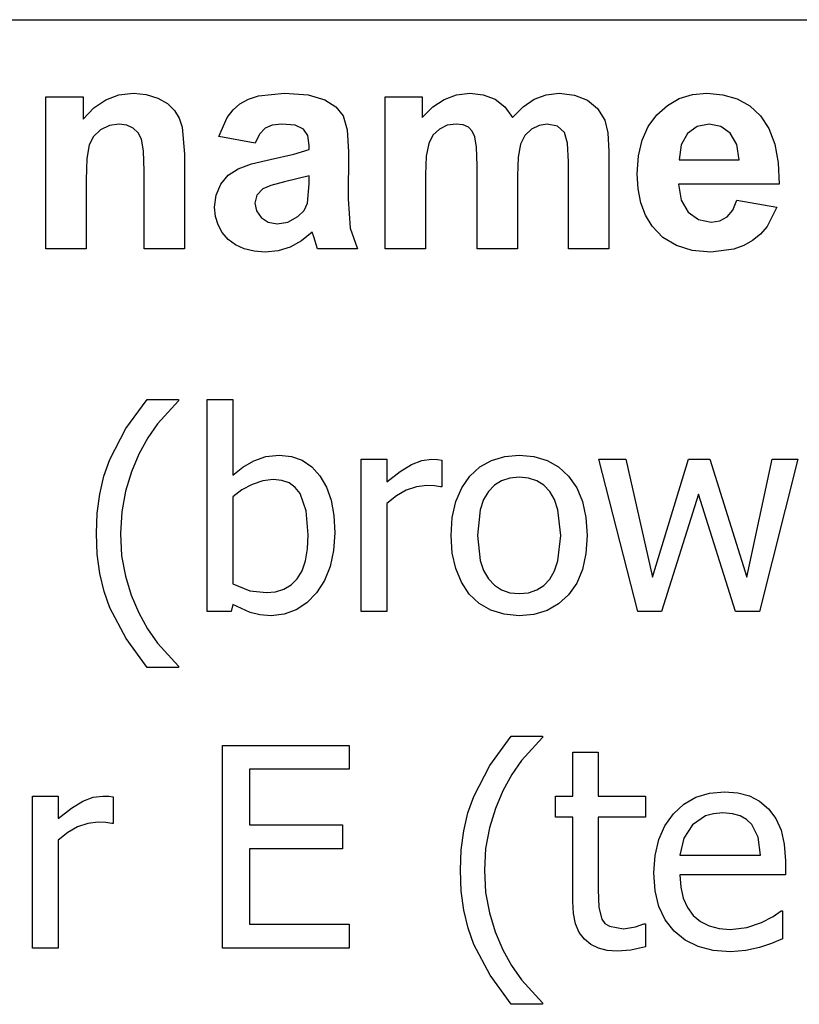
# Model space of a CAD drawing. Extents: x -7884 to 7884, y -6153 to 6153.
# Drawn here: x 5429 to 6196, y -3043 to -2074 of the extents above; entities that cross this region are included whole.
import ezdxf

# ---------------------------------------------------------------- set-up
doc = ezdxf.new("R2010")
doc.units = 0
doc.layers.get('0').update_dxf_attribs({"linetype": 'CONTINUOUS'})

msp = doc.modelspace()

# ---------------------------------------------------------------- linework, layer by layer
for p, q in [((4263.7, -2073.77), (7884.46, -2073.77)), ((5454.41, -2299.19), (5454.41, -2149.62)), ((5454.41, -2149.62), (5491.17, -2149.62)), ((5491.17, -2149.62), (5491.17, -2171.59)), ((5513.28, -2152.57), (5526.24, -2147.82)), ((5526.24, -2147.82), (5540.46, -2146.24)), ((5540.46, -2146.24), (5553, -2147.42)), ((5553, -2147.42), (5564.41, -2150.96)), ((5564.41, -2150.96), (5573.93, -2156.32)), ((5653.69, -2152.1), (5663.77, -2148.84)), ((5663.77, -2148.84), (5689.34, -2146.24)), ((5689.34, -2146.24), (5712.44, -2147.8)), ((5712.44, -2147.8), (5728.77, -2152.5)), ((5788.35, -2149.62), (5824.83, -2149.62)), ((5788.35, -2299.19), (5788.35, -2149.62)), ((5824.83, -2149.62), (5824.83, -2170.04)), ((5846.27, -2152.19), (5858.39, -2147.72)), ((5858.39, -2147.72), (5871.45, -2146.24)), ((5871.45, -2146.24), (5884.86, -2147.72)), ((5884.86, -2147.72), (5896.38, -2152.15)), ((5934.97, -2152.15), (5946.77, -2147.72)), ((5946.77, -2147.72), (5959.34, -2146.24)), ((5959.34, -2146.24), (5974.55, -2147.91)), ((5974.55, -2147.91), (5987.22, -2152.93)), ((6066.04, -2158.08), (6077.68, -2151.5)), ((6077.68, -2151.5), (6090.61, -2147.55)), ((6090.61, -2147.55), (6104.83, -2146.24)), ((6104.83, -2146.24), (6120.64, -2147.61)), ((6120.64, -2147.61), (6134.69, -2151.75)), ((6134.69, -2151.75), (6146.98, -2158.64)), ((5491.17, -2171.59), (5501.59, -2160.5)), ((5501.59, -2160.5), (5513.28, -2152.57)), ((5573.93, -2156.32), (5580.82, -2163)), ((5638.54, -2162.57), (5645.39, -2156.66)), ((5645.39, -2156.66), (5653.69, -2152.1)), ((5728.77, -2152.5), (5739.81, -2159.62)), ((5739.81, -2159.62), (5747.01, -2168.42)), ((5824.83, -2170.04), (5835.08, -2159.63)), ((5835.08, -2159.63), (5846.27, -2152.19)), ((5896.38, -2152.15), (5905.99, -2159.58)), ((5905.99, -2159.58), (5913.7, -2170.04)), ((5913.7, -2170.04), (5923.95, -2159.58)), ((5923.95, -2159.58), (5934.97, -2152.15)), ((5987.22, -2152.93), (5997.19, -2161.18)), ((5997.19, -2161.18), (6004.27, -2172.57)), ((6055.67, -2167.29), (6066.04, -2158.08)), ((6146.98, -2158.64), (6157.51, -2168.28)), ((5580.82, -2163), (5585.53, -2170.81)), ((5585.53, -2170.81), (5588.56, -2179.62)), ((5624.55, -2188.77), (5632.79, -2169.9)), ((5632.79, -2169.9), (5638.54, -2162.57)), ((5747.01, -2168.42), (5750.97, -2182.1)), ((6047.17, -2178.83), (6055.67, -2167.29)), ((6157.51, -2168.28), (6165.89, -2180.77)), ((5516.91, -2177.93), (5508.21, -2182.15)), ((5526.66, -2176.52), (5516.91, -2177.93)), ((5534.11, -2177.5), (5526.66, -2176.52)), ((5540.39, -2180.46), (5534.11, -2177.5)), ((5545.3, -2185.2), (5540.39, -2180.46)), ((5588.56, -2179.62), (5590.74, -2206.24)), ((5670.04, -2180.67), (5664.69, -2186.4)), ((5677.12, -2177.56), (5670.04, -2180.67)), ((5686.52, -2176.52), (5677.12, -2177.56)), ((5699.65, -2177.73), (5686.52, -2176.52)), ((5707.79, -2181.38), (5699.65, -2177.73)), ((5849.37, -2177.75), (5841.59, -2181.45)), ((5858.07, -2176.52), (5849.37, -2177.75)), ((5864.88, -2177.29), (5858.07, -2176.52)), ((5870.11, -2179.62), (5864.88, -2177.29)), ((5873.97, -2183.53), (5870.11, -2179.62)), ((5939.72, -2177.79), (5932.15, -2181.59)), ((5947.79, -2176.52), (5939.72, -2177.79)), ((5957.72, -2178.63), (5947.79, -2176.52)), ((5964.69, -2184.97), (5957.72, -2178.63)), ((6004.27, -2172.57), (6007.33, -2185.11)), ((6041.1, -2192.38), (6047.17, -2178.83)), ((6095.39, -2178.88), (6085.82, -2185.96)), ((6107.22, -2176.52), (6095.39, -2178.88)), ((6118.42, -2178.75), (6107.22, -2176.52)), ((6127.79, -2185.46), (6118.42, -2178.75)), ((6165.89, -2180.77), (6171.77, -2196.18)), ((5501.33, -2188.7), (5497.01, -2197.08)), ((5508.21, -2182.15), (5501.33, -2188.7)), ((5548.63, -2191.52), (5545.3, -2185.2)), ((5660.46, -2195.25), (5624.55, -2188.77)), ((5664.69, -2186.4), (5660.46, -2195.25)), ((5712.01, -2187.87), (5707.79, -2181.38)), ((5713.42, -2197.65), (5712.01, -2187.87)), ((5750.97, -2182.1), (5752.29, -2203.84)), ((5835.3, -2187.47), (5831.1, -2195.67)), ((5841.59, -2181.45), (5835.3, -2187.47)), ((5876.66, -2189.05), (5873.97, -2183.53)), ((5878.24, -2199.27), (5876.66, -2189.05)), ((5925.85, -2187.84), (5921.59, -2196.45)), ((5932.15, -2181.59), (5925.85, -2187.84)), ((5967.75, -2195.39), (5964.69, -2184.97)), ((6007.33, -2185.11), (6008.35, -2203.56)), ((6085.82, -2185.96), (6079.51, -2197.08)), ((6134.23, -2196.47), (6127.79, -2185.46)), ((5497.01, -2197.08), (5494.74, -2210.32)), ((5550.53, -2202.91), (5548.63, -2191.52)), ((5713.42, -2201.59), (5713.42, -2197.65)), ((5831.1, -2195.67), (5828.72, -2208.03)), ((5878.77, -2217.22), (5878.24, -2199.27)), ((5921.59, -2196.45), (5919.16, -2209.07)), ((5968.77, -2213.7), (5967.75, -2195.39)), ((6037.45, -2207.95), (6041.1, -2192.38)), ((6079.51, -2197.08), (6077.51, -2211.59)), ((6136.66, -2211.59), (6134.23, -2196.47)), ((6171.77, -2196.18), (6175.12, -2214.53)), ((5551.17, -2222.86), (5550.53, -2202.91)), ((5590.74, -2206.24), (5590.74, -2299.19)), ((5674.97, -2211.31), (5698.46, -2206.27)), ((5698.46, -2206.27), (5713.42, -2201.59)), ((5752.29, -2203.84), (5751.87, -2250.04)), ((5828.72, -2208.03), (5827.93, -2226.52)), ((5919.16, -2209.07), (5918.35, -2227.36)), ((6008.35, -2203.56), (6008.35, -2299.19)), ((6036.24, -2225.53), (6037.45, -2207.95)), ((5494.74, -2210.32), (5493.98, -2231.45)), ((5643.49, -2220.53), (5656.82, -2215.59)), ((5656.82, -2215.59), (5674.97, -2211.31)), ((5878.77, -2299.19), (5878.77, -2217.22)), ((5968.77, -2299.19), (5968.77, -2213.7)), ((6077.51, -2211.59), (6136.66, -2211.59)), ((6175.12, -2214.53), (6175.96, -2235.81)), ((5551.17, -2299.19), (5551.17, -2222.86)), ((5626.52, -2235.74), (5633.79, -2226.98)), ((5633.79, -2226.98), (5643.49, -2220.53)), ((5713.42, -2227.36), (5689.34, -2233.42)), ((5713.42, -2235.25), (5713.42, -2227.36)), ((5827.93, -2226.52), (5827.93, -2299.19)), ((5918.35, -2227.36), (5918.35, -2299.19)), ((6037.16, -2240.43), (6036.24, -2225.53)), ((5493.98, -2231.45), (5493.98, -2299.19)), ((5621.98, -2246.36), (5626.52, -2235.74)), ((5675.71, -2236.91), (5667.79, -2240.32)), ((5689.34, -2233.42), (5675.71, -2236.91)), ((5711.87, -2254.55), (5713.42, -2235.25)), ((6175.96, -2235.81), (6076.8, -2235.81)), ((6076.8, -2235.81), (6079.41, -2251.47)), ((5620.46, -2258.35), (5621.98, -2246.36)), ((5661.98, -2246.55), (5660.04, -2254.27)), ((5667.79, -2240.32), (5661.98, -2246.55)), ((6039.94, -2253.98), (6037.16, -2240.43)), ((5621.3, -2267.51), (5620.46, -2258.35)), ((5660.04, -2254.27), (5661.59, -2262.01)), ((5708.39, -2261.69), (5711.87, -2254.55)), ((5751.87, -2250.04), (5753.77, -2279.12)), ((6044.56, -2266.2), (6039.94, -2253.98)), ((6079.41, -2251.47), (6086.38, -2263.21)), ((6130.39, -2261.31), (6134.41, -2251.59)), ((6134.41, -2251.59), (6173.84, -2258.21)), ((6173.84, -2258.21), (6164.04, -2277.31)), ((5623.79, -2275.85), (5621.3, -2267.51)), ((5661.59, -2262.01), (5666.24, -2268.63)), ((5692.47, -2272.93), (5702.44, -2267.65)), ((5702.44, -2267.65), (5708.39, -2261.69)), ((6051.03, -2277.08), (6044.56, -2266.2)), ((6086.38, -2263.21), (6096.66, -2270.55)), ((6117.75, -2271.73), (6124.83, -2267.93)), ((6124.83, -2267.93), (6130.39, -2261.31)), ((5627.95, -2283.36), (5623.79, -2275.85)), ((5666.24, -2268.63), (5673.28, -2273.17)), ((5673.28, -2273.17), (5682.01, -2274.69)), ((5682.01, -2274.69), (5692.47, -2272.93)), ((6061.66, -2288.24), (6051.03, -2277.08)), ((6096.66, -2270.55), (6109.2, -2273)), ((6109.2, -2273), (6117.75, -2271.73)), ((6164.04, -2277.31), (6157.48, -2284.92)), ((5633.77, -2290.04), (5627.95, -2283.36)), ((5716.52, -2282.86), (5706.03, -2291.48)), ((5717.93, -2287.5), (5716.52, -2282.86)), ((5721.73, -2299.19), (5717.93, -2287.5)), ((5753.77, -2279.12), (5760.89, -2299.19)), ((6157.48, -2284.92), (6149.83, -2291.24)), ((5641.04, -2295.52), (5633.77, -2290.04)), ((5649.53, -2299.44), (5641.04, -2295.52)), ((5706.03, -2291.48), (5694.83, -2297.65)), ((6074.83, -2296.2), (6061.66, -2288.24)), ((6090.53, -2300.98), (6074.83, -2296.2)), ((6141.11, -2296.2), (6131.36, -2299.74)), ((6149.83, -2291.24), (6141.11, -2296.2)), ((5493.98, -2299.19), (5454.41, -2299.19)), ((5590.74, -2299.19), (5551.17, -2299.19)), ((5659.24, -2301.79), (5649.53, -2299.44)), ((5670.18, -2302.57), (5659.24, -2301.79)), ((5682.89, -2301.34), (5670.18, -2302.57)), ((5694.83, -2297.65), (5682.89, -2301.34)), ((5760.89, -2299.19), (5721.73, -2299.19)), ((5827.93, -2299.19), (5788.35, -2299.19)), ((5918.35, -2299.19), (5878.77, -2299.19)), ((6008.35, -2299.19), (5968.77, -2299.19)), ((6108.77, -2302.57), (6090.53, -2300.98)), ((6131.36, -2299.74), (6108.77, -2302.57)), ((5533.13, -2476.35), (5554.13, -2447.67)), ((5554.13, -2447.67), (5584.84, -2447.67)), ((5584.84, -2449.01), (5564.12, -2471.61)), ((5584.84, -2447.67), (5584.84, -2449.01)), ((5613, -2656.33), (5613, -2447.67)), ((5613, -2447.67), (5638.21, -2447.67)), ((5638.21, -2447.67), (5638.21, -2522.23)), ((5564.12, -2471.61), (5554.62, -2485.47)), ((5517.32, -2506.87), (5533.13, -2476.35)), ((5554.62, -2485.47), (5545.82, -2501.44)), ((5511.54, -2523.21), (5517.32, -2506.87)), ((5545.82, -2501.44), (5538.53, -2518.77)), ((5648.14, -2514.38), (5658.87, -2508.01)), ((5658.87, -2508.01), (5670.73, -2503.79)), ((5670.73, -2503.79), (5684.08, -2502.38)), ((5684.08, -2502.38), (5696.08, -2503.65)), ((5696.08, -2503.65), (5706.74, -2507.46)), ((5706.74, -2507.46), (5716.06, -2513.81)), ((5764.8, -2656.33), (5764.8, -2506.54)), ((5764.8, -2506.54), (5790.02, -2506.54)), ((5790.02, -2506.54), (5790.02, -2528.8)), ((5814.09, -2511.57), (5824.19, -2507.8)), ((5824.19, -2507.8), (5834, -2506.54)), ((5834, -2506.54), (5839.83, -2506.74)), ((5839.83, -2506.74), (5844.19, -2507.34)), ((5844.19, -2507.34), (5844.19, -2533.63)), ((5881.57, -2514.07), (5892.99, -2507.58)), ((5892.99, -2507.58), (5905.87, -2503.68)), ((5905.87, -2503.68), (5920.23, -2502.38)), ((5920.23, -2502.38), (5934.63, -2503.68)), ((5934.63, -2503.68), (5947.52, -2507.56)), ((5947.52, -2507.56), (5958.9, -2514.04)), ((6037.03, -2656.33), (5998.67, -2506.54)), ((5998.67, -2506.54), (6024.96, -2506.54)), ((6024.96, -2506.54), (6051.38, -2622.53)), ((6051.38, -2622.53), (6086.91, -2506.54)), ((6086.91, -2506.54), (6107.7, -2506.54)), ((6107.7, -2506.54), (6144.17, -2622.53)), ((6144.17, -2622.53), (6169.11, -2506.54)), ((6194.46, -2506.54), (6156.51, -2656.33)), ((6169.11, -2506.54), (6194.46, -2506.54)), ((5538.53, -2518.77), (5532.75, -2537.78)), ((5638.21, -2522.23), (5648.14, -2514.38)), ((5716.06, -2513.81), (5724.04, -2522.7)), ((5790.02, -2528.8), (5802.94, -2518.39)), ((5802.94, -2518.39), (5814.09, -2511.57)), ((5871.61, -2523.17), (5881.57, -2514.07)), ((5958.9, -2514.04), (5968.77, -2523.1)), ((5507.42, -2540.78), (5511.54, -2523.21)), ((5667.8, -2527.59), (5657.32, -2531.21)), ((5678.18, -2526.38), (5667.8, -2527.59)), ((5686.61, -2527.25), (5678.18, -2526.38)), ((5693.8, -2529.85), (5686.61, -2527.25)), ((5699.75, -2534.19), (5693.8, -2529.85)), ((5724.04, -2522.7), (5730.43, -2533.83)), ((5863.55, -2534.61), (5871.61, -2523.17)), ((5902.78, -2527.64), (5895.75, -2532.06)), ((5910.94, -2524.99), (5902.78, -2527.64)), ((5920.23, -2524.11), (5910.94, -2524.99)), ((5929.45, -2524.99), (5920.23, -2524.11)), ((5937.56, -2527.64), (5929.45, -2524.99)), ((5944.54, -2532.06), (5937.56, -2527.64)), ((5968.77, -2523.1), (5976.75, -2534.52)), ((5532.75, -2537.78), (5528.97, -2558.17)), ((5647.28, -2536.68), (5638.21, -2543.42)), ((5657.32, -2531.21), (5647.28, -2536.68)), ((5704.46, -2540.26), (5699.75, -2534.19)), ((5730.43, -2533.83), (5735, -2546.92)), ((5809.06, -2536.84), (5799.27, -2542.34)), ((5819.15, -2533.53), (5809.06, -2536.84)), ((5829.31, -2532.42), (5819.15, -2533.53)), ((5836.88, -2532.62), (5829.31, -2532.42)), ((5842.85, -2533.63), (5836.88, -2532.62)), ((5844.19, -2533.63), (5842.85, -2533.63)), ((5857.79, -2548.14), (5863.55, -2534.61)), ((5889.85, -2538.25), (5885.19, -2546.26)), ((5895.75, -2532.06), (5889.85, -2538.25)), ((5950.4, -2538.25), (5944.54, -2532.06)), ((5955.03, -2546.26), (5950.4, -2538.25)), ((5976.75, -2534.52), (5982.45, -2548.06)), ((5504.94, -2559.59), (5507.42, -2540.78)), ((5638.21, -2543.42), (5638.21, -2629.24)), ((5710.59, -2557.38), (5704.46, -2540.26)), ((5735, -2546.92), (5737.74, -2561.96)), ((5799.27, -2542.34), (5790.02, -2549.99)), ((5854.33, -2563.77), (5857.79, -2548.14)), ((5885.19, -2546.26), (5881.86, -2556.14)), ((5958.34, -2556.14), (5955.03, -2546.26)), ((5982.45, -2548.06), (5985.87, -2563.72)), ((6096.57, -2540.87), (6060.23, -2656.33)), ((6133.18, -2656.33), (6096.57, -2540.87)), ((5528.97, -2558.17), (5527.72, -2579.62)), ((5712.64, -2580.96), (5710.59, -2557.38)), ((5790.02, -2549.99), (5790.02, -2656.33)), ((5881.86, -2556.14), (5879.19, -2581.5)), ((5960.99, -2581.5), (5958.34, -2556.14)), ((5504.11, -2579.62), (5504.94, -2559.59)), ((5737.74, -2561.96), (5738.66, -2578.95)), ((5853.18, -2581.5), (5854.33, -2563.77)), ((5985.87, -2563.72), (5987.01, -2581.5)), ((5504.95, -2600.04), (5504.11, -2579.62)), ((5527.72, -2579.62), (5528.94, -2601.58)), ((5711.95, -2594.73), (5712.64, -2580.96)), ((5738.66, -2578.95), (5737.54, -2596.43)), ((5854.3, -2598.79), (5853.18, -2581.5)), ((5879.19, -2581.5), (5881.86, -2606.26)), ((5958.33, -2606.59), (5960.99, -2581.5)), ((5987.01, -2581.5), (5985.87, -2599.33)), ((5709.89, -2606.51), (5711.95, -2594.73)), ((5737.54, -2596.43), (5734.2, -2612.11)), ((5507.45, -2619.05), (5504.95, -2600.04)), ((5528.94, -2601.58), (5532.61, -2621.6)), ((5706.45, -2616.32), (5709.89, -2606.51)), ((5857.65, -2614.17), (5854.3, -2598.79)), ((5881.86, -2606.26), (5885.19, -2616.08)), ((5955, -2616.44), (5958.33, -2606.59)), ((5985.87, -2599.33), (5982.45, -2615.01)), ((5701.64, -2624.14), (5706.45, -2616.32)), ((5734.2, -2612.11), (5728.62, -2626)), ((5863.25, -2627.65), (5857.65, -2614.17)), ((5885.19, -2616.08), (5889.85, -2624.21)), ((5950.33, -2624.48), (5955, -2616.44)), ((5982.45, -2615.01), (5976.75, -2628.53)), ((5511.62, -2636.65), (5507.45, -2619.05)), ((5532.61, -2621.6), (5538.36, -2640.17)), ((5695.63, -2630.13), (5701.64, -2624.14)), ((5728.62, -2626), (5720.82, -2638.09)), ((5889.85, -2624.21), (5895.75, -2630.58)), ((5944.45, -2630.73), (5950.33, -2624.48)), ((5638.21, -2629.24), (5655.11, -2635.88)), ((5655.11, -2635.88), (5671.34, -2637.82)), ((5680.47, -2636.97), (5688.57, -2634.4)), ((5688.57, -2634.4), (5695.63, -2630.13)), ((5871.08, -2639.23), (5863.25, -2627.65)), ((5895.75, -2630.58), (5902.78, -2635.12)), ((5902.78, -2635.12), (5910.94, -2637.85)), ((5929.4, -2637.87), (5937.47, -2635.19)), ((5937.47, -2635.19), (5944.45, -2630.73)), ((5976.75, -2628.53), (5968.77, -2639.9)), ((5517.46, -2652.84), (5511.62, -2636.65)), ((5538.36, -2640.17), (5545.82, -2657.8)), ((5671.34, -2637.82), (5680.47, -2636.97)), ((5720.82, -2638.09), (5711.34, -2647.89)), ((5880.86, -2648.53), (5871.08, -2639.23)), ((5910.94, -2637.85), (5920.23, -2638.76)), ((5920.23, -2638.76), (5929.4, -2637.87)), ((5968.77, -2639.9), (5958.9, -2648.91)), ((5533.3, -2683.01), (5517.46, -2652.84)), ((5638.21, -2649.35), (5636.61, -2656.33)), ((5655.31, -2657.47), (5638.21, -2649.35)), ((5700.74, -2654.89), (5689.01, -2659.08)), ((5711.34, -2647.89), (5700.74, -2654.89)), ((5892.32, -2655.17), (5880.86, -2648.53)), ((5905.44, -2659.16), (5892.32, -2655.17)), ((5947.52, -2655.34), (5934.63, -2659.2)), ((5958.9, -2648.91), (5947.52, -2655.34)), ((5545.82, -2657.8), (5554.44, -2673.51)), ((5636.61, -2656.33), (5613, -2656.33)), ((5664.85, -2659.73), (5655.31, -2657.47)), ((5676.16, -2660.48), (5664.85, -2659.73)), ((5689.01, -2659.08), (5676.16, -2660.48)), ((5790.02, -2656.33), (5764.8, -2656.33)), ((5920.23, -2660.48), (5905.44, -2659.16)), ((5934.63, -2659.2), (5920.23, -2660.48)), ((6060.23, -2656.33), (6037.03, -2656.33)), ((6156.51, -2656.33), (6133.18, -2656.33)), ((5554.44, -2673.51), (5564.19, -2687.64)), ((5554.13, -2711.58), (5533.3, -2683.01)), ((5564.19, -2687.64), (5584.84, -2710.24)), ((5584.84, -2711.58), (5554.13, -2711.58)), ((5584.84, -2710.24), (5584.84, -2711.58)), ((5891.31, -2807.84), (5912.31, -2779.16)), ((5912.31, -2779.16), (5943.02, -2779.16)), ((5943.02, -2780.5), (5922.3, -2803.1)), ((5943.02, -2779.16), (5943.02, -2780.5)), ((5628.16, -2987.82), (5628.16, -2788.15)), ((5628.16, -2788.15), (5753, -2788.15)), ((5753, -2788.15), (5753, -2811.75)), ((5972.79, -2838.03), (5972.79, -2794.99)), ((5972.79, -2794.99), (5998, -2794.99)), ((5998, -2794.99), (5998, -2838.03)), ((5875.5, -2838.37), (5891.31, -2807.84)), ((5922.3, -2803.1), (5912.8, -2816.96)), ((5753, -2811.75), (5654.71, -2811.75)), ((5654.71, -2811.75), (5654.71, -2866.46)), ((5912.8, -2816.96), (5904, -2832.94)), ((5441.36, -2987.82), (5441.36, -2838.03)), ((5441.36, -2838.03), (5466.57, -2838.03)), ((5466.57, -2838.03), (5466.57, -2860.29)), ((5490.64, -2843.06), (5500.75, -2839.29)), ((5500.75, -2839.29), (5510.55, -2838.03)), ((5510.55, -2838.03), (5516.39, -2838.23)), ((5516.39, -2838.23), (5520.74, -2838.84)), ((5520.74, -2838.84), (5520.74, -2865.12)), ((5869.72, -2854.71), (5875.5, -2838.37)), ((5904, -2832.94), (5896.71, -2850.27)), ((5955.76, -2858.95), (5955.76, -2838.03)), ((5955.76, -2838.03), (5972.79, -2838.03)), ((5998, -2838.03), (6044.4, -2838.03)), ((6044.4, -2838.03), (6044.4, -2858.95)), ((6082.22, -2846.06), (6094.02, -2839.29)), ((6094.02, -2839.29), (6107.3, -2835.23)), ((6107.3, -2835.23), (6122.05, -2833.88)), ((6122.05, -2833.88), (6135.19, -2834.88)), ((6135.19, -2834.88), (6146.72, -2837.9)), ((6146.72, -2837.9), (6156.78, -2843.06)), ((5479.49, -2849.88), (5490.64, -2843.06)), ((6071.89, -2855.53), (6082.22, -2846.06)), ((6156.78, -2843.06), (6165.49, -2850.5)), ((5466.57, -2860.29), (5479.49, -2849.88)), ((5865.6, -2872.28), (5869.72, -2854.71)), ((5896.71, -2850.27), (5890.93, -2869.28)), ((5972.79, -2858.95), (5955.76, -2858.95)), ((5972.79, -2941.96), (5972.79, -2858.95)), ((6044.4, -2858.95), (5998, -2858.95)), ((5998, -2858.95), (5998, -2930.16)), ((6063.5, -2867.3), (6071.89, -2855.53)), ((6103.47, -2857.68), (6090.67, -2866.46)), ((6111.27, -2855.42), (6103.47, -2857.68)), ((6120.57, -2854.66), (6111.27, -2855.42)), ((6129.94, -2855.4), (6120.57, -2854.66)), ((6137.67, -2857.61), (6129.94, -2855.4)), ((6143.95, -2861.23), (6137.67, -2857.61)), ((6165.49, -2850.5), (6172.6, -2860.04)), ((5485.61, -2868.34), (5475.82, -2873.84)), ((5495.7, -2865.02), (5485.61, -2868.34)), ((5505.86, -2863.91), (5495.7, -2865.02)), ((5513.43, -2864.11), (5505.86, -2863.91)), ((5519.4, -2865.12), (5513.43, -2864.11)), ((5520.74, -2865.12), (5519.4, -2865.12)), ((5654.71, -2866.46), (5746.3, -2866.46)), ((5746.3, -2866.46), (5746.3, -2890.06)), ((6057.51, -2880.93), (6063.5, -2867.3)), ((6090.67, -2866.46), (6082.08, -2879.54)), ((6149, -2866.19), (6143.95, -2861.23)), ((6155.17, -2878.66), (6149, -2866.19)), ((6172.6, -2860.04), (6177.83, -2871.49)), ((5475.82, -2873.84), (5466.57, -2881.48)), ((5863.12, -2891.08), (5865.6, -2872.28)), ((5890.93, -2869.28), (5887.15, -2889.66)), ((6157.58, -2896.23), (6155.17, -2878.66)), ((6177.83, -2871.49), (6181.05, -2885.29)), ((5466.57, -2881.48), (5466.57, -2987.82)), ((6053.91, -2896.43), (6057.51, -2880.93)), ((6082.08, -2879.54), (6078.33, -2896.23)), ((6181.05, -2885.29), (6182.12, -2901.86)), ((5746.3, -2890.06), (5654.71, -2890.06)), ((5654.71, -2890.06), (5654.71, -2964.22)), ((5862.3, -2911.12), (5863.12, -2891.08)), ((5887.15, -2889.66), (5885.9, -2911.12)), ((6052.72, -2913.8), (6053.91, -2896.43)), ((6078.33, -2896.23), (6157.58, -2896.23)), ((6182.12, -2901.86), (6182.12, -2915.54)), ((5863.13, -2931.53), (5862.3, -2911.12)), ((5885.9, -2911.12), (5887.12, -2933.08)), ((6053.95, -2931.31), (6052.72, -2913.8)), ((6182.12, -2915.54), (6078.33, -2915.54)), ((6078.33, -2915.54), (6079.15, -2927.85)), ((5865.63, -2950.54), (5863.13, -2931.53)), ((5887.12, -2933.08), (5890.79, -2953.09)), ((5998, -2930.16), (5998.41, -2947.73)), ((6057.66, -2946.7), (6053.95, -2931.31)), ((6079.15, -2927.85), (6081.61, -2938.61)), ((5973.51, -2953.78), (5972.79, -2941.96)), ((6081.61, -2938.61), (6085.72, -2947.83)), ((5869.8, -2968.14), (5865.63, -2950.54)), ((5890.79, -2953.09), (5896.54, -2971.66)), ((5975.68, -2963.9), (5973.51, -2953.78)), ((5998.41, -2947.73), (6001.49, -2959.26)), ((6063.84, -2959.97), (6057.66, -2946.7)), ((6085.72, -2947.83), (6091.47, -2955.5)), ((6091.47, -2955.5), (6098.67, -2961.55)), ((6170.05, -2956.64), (6177.83, -2951.21)), ((6177.83, -2951.21), (6179.31, -2951.21)), ((6179.31, -2951.21), (6179.31, -2978.7)), ((5654.71, -2964.22), (5753, -2964.22)), ((5753, -2964.22), (5753, -2987.82)), ((5979.28, -2972.32), (5975.68, -2963.9)), ((6001.49, -2959.26), (6004.47, -2963.37)), ((6004.47, -2963.37), (6008.87, -2966.3)), ((6034.61, -2966.84), (6042.93, -2963.82)), ((6042.93, -2963.82), (6044.4, -2963.82)), ((6044.4, -2963.82), (6044.4, -2986.48)), ((6072.5, -2971.13), (6063.84, -2959.97)), ((6098.67, -2961.55), (6107.13, -2965.86)), ((6107.13, -2965.86), (6116.84, -2968.45)), ((6144.11, -2967.44), (6158.52, -2962.61)), ((6158.52, -2962.61), (6170.05, -2956.64)), ((5875.64, -2984.34), (5869.8, -2968.14)), ((5896.54, -2971.66), (5904, -2989.3)), ((5984.33, -2979.04), (5979.28, -2972.32)), ((6008.87, -2966.3), (6022.68, -2968.65)), ((6022.68, -2968.65), (6034.61, -2966.84)), ((6083.39, -2979.96), (6072.5, -2971.13)), ((6116.84, -2968.45), (6127.81, -2969.32)), ((6127.81, -2969.32), (6144.11, -2967.44)), ((5891.48, -3014.51), (5875.64, -2984.34)), ((5990.66, -2984.17), (5984.33, -2979.04)), ((5998.14, -2987.84), (5990.66, -2984.17)), ((6096.28, -2986.26), (6083.39, -2979.96)), ((6168.31, -2983.06), (6156.51, -2987.15)), ((6179.31, -2978.7), (6168.31, -2983.06)), ((5466.57, -2987.82), (5441.36, -2987.82)), ((5753, -2987.82), (5628.16, -2987.82)), ((5904, -2989.3), (5912.62, -3005)), ((6006.75, -2990.04), (5998.14, -2987.84)), ((6016.51, -2990.77), (6006.75, -2990.04)), ((6029.99, -2989.63), (6016.51, -2990.77)), ((6044.4, -2986.48), (6029.99, -2989.63)), ((6111.18, -2990.05), (6096.28, -2986.26)), ((6128.08, -2991.31), (6111.18, -2990.05)), ((6143.17, -2990.24), (6128.08, -2991.31)), ((6156.51, -2987.15), (6143.17, -2990.24)), ((5912.31, -3043.07), (5891.48, -3014.51)), ((5912.62, -3005), (5922.37, -3019.13)), ((5922.37, -3019.13), (5943.02, -3041.73)), ((5943.02, -3043.07), (5912.31, -3043.07)), ((5943.02, -3041.73), (5943.02, -3043.07))]:
    msp.add_line(p, q)

doc.saveas('drawing.dxf')
